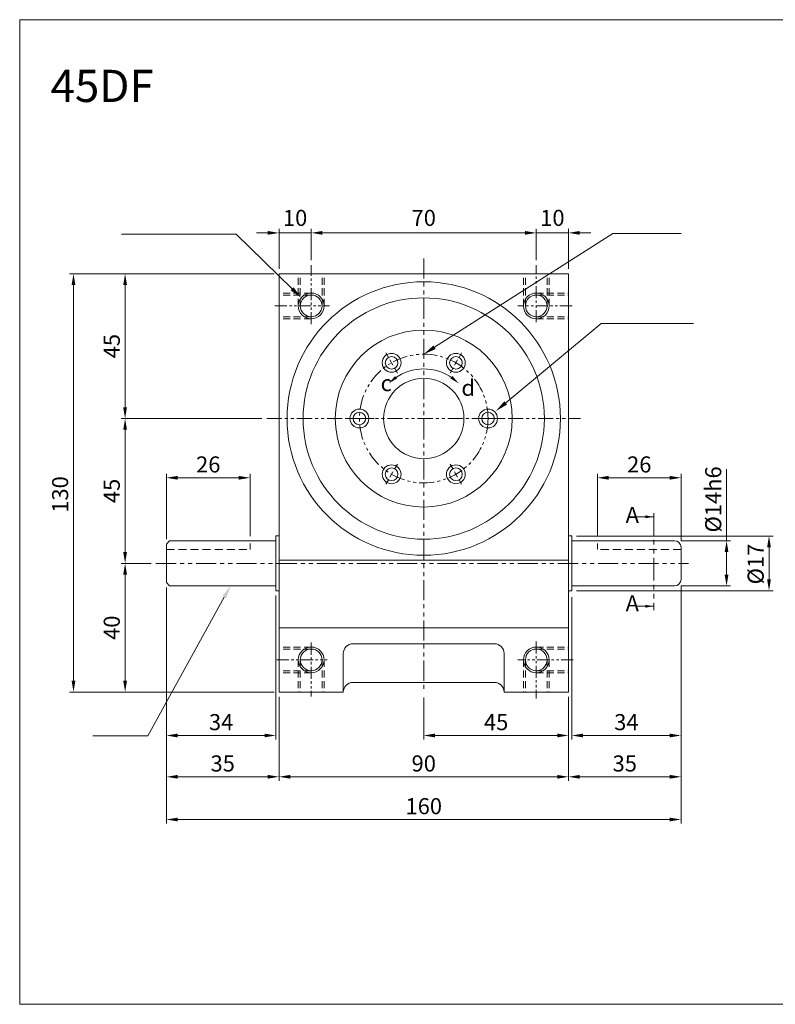
# Model space of a CAD drawing. Units: inches. Extents: x -3274 to 451, y -589 to 307.
# Drawn here: x 2 to 237, y 1 to 307 of the extents above; entities that cross this region are included whole.
import ezdxf
from ezdxf import colors
from ezdxf.entities.mleader import LeaderData, LeaderLine
from ezdxf.math import Vec2, Vec3

# ---------------------------------------------------------------- set-up
doc = ezdxf.new("R2010")
doc.units = ezdxf.units.IN
doc.header["$LTSCALE"] = 0.5
doc.header["$MEASUREMENT"] = 0
for name, pattern in [('HIDDEN', [0.375, 0.25, -0.125]), ('HIDDEN2', [0.1875, 0.125, -0.0625]), ('PHANTOM', [12.7, 6.35, -1.27, 1.27, -1.27, 1.27, -1.27]), ('PHANTOM2', [1.25, 0.625, -0.125, 0.125, -0.125, 0.125, -0.125])]:
    doc.linetypes.add(name, pattern=pattern)
doc.styles.get("Standard").update_dxf_attribs({"font": 'isocp.shx', "height": 5})
doc.dimstyles.new('ISO-25', dxfattribs={"dimtxt": 5, "dimasz": 2.5, "dimexe": 1.25, "dimexo": 1, "dimgap": 1, "dimtad": 1, "dimtxsty": 'Standard', "dimcen": 2.5, "dimadec": 0, "dimazin": 0, "dimtfac": 1, "dimtmove": 0, "dimatfit": 3, "dimfxl": 1, "dimlwd": 15, "dimlwe": 15, "dimarcsym": 0})

# ---------------------------------------------------------------- blocks, each defined once
blk = doc.blocks.new('*D107')
at = {"color": 0, "lineweight": 15, "ltscale": 30}
for p, q in [((42.63, 138.2), (33.29, 138.2)), ((34.54, 101.7), (34.54, 134.7)), ((80.89, 98.2), (33.29, 98.2))]:
    blk.add_line(p, q, dxfattribs=at)
for points in [[(33.96, 134.7), (35.12, 134.7), (34.54, 138.2)], [(33.96, 101.7), (35.12, 101.7), (34.54, 98.2)]]:
    blk.add_solid(points, dxfattribs=at)
at = {"layer": 'Defpoints', "color": 0, "lineweight": 15, "ltscale": 30}
for p in [(34.54, 138.2), (44.13, 138.2), (82.39, 98.2)]:
    blk.add_point(p, dxfattribs=at)
at = {"color": 0, "lineweight": 15, "ltscale": 30, "insert": (31.04, 118.2), "char_height": 5, "attachment_point": 5, "rotation": 90}
blk.add_mtext('40', dxfattribs=at)
blk = doc.blocks.new('*D108')
at = {"color": 0, "lineweight": 15, "ltscale": 30}
for p, q in [((77.1, 183.2), (33.29, 183.2)), ((34.54, 141.7), (34.54, 179.7)), ((42.63, 138.2), (33.29, 138.2))]:
    blk.add_line(p, q, dxfattribs=at)
for points in [[(33.96, 179.7), (35.12, 179.7), (34.54, 183.2)], [(33.96, 141.7), (35.12, 141.7), (34.54, 138.2)]]:
    blk.add_solid(points, dxfattribs=at)
at = {"layer": 'Defpoints', "color": 0, "lineweight": 15, "ltscale": 30}
for p in [(34.54, 183.2), (78.6, 183.2), (44.13, 138.2)]:
    blk.add_point(p, dxfattribs=at)
at = {"color": 0, "lineweight": 15, "ltscale": 30, "insert": (31.04, 160.7), "char_height": 5, "attachment_point": 5, "rotation": 90}
blk.add_mtext('45', dxfattribs=at)
blk = doc.blocks.new('*D109')
at = {"color": 0, "lineweight": 15, "ltscale": 30}
for p, q in [((80.89, 228.2), (33.29, 228.2)), ((34.54, 186.7), (34.54, 224.7)), ((77.1, 183.2), (33.29, 183.2))]:
    blk.add_line(p, q, dxfattribs=at)
for points in [[(33.96, 224.7), (35.12, 224.7), (34.54, 228.2)], [(33.96, 186.7), (35.12, 186.7), (34.54, 183.2)]]:
    blk.add_solid(points, dxfattribs=at)
at = {"layer": 'Defpoints', "color": 0, "lineweight": 15, "ltscale": 30}
for p in [(34.54, 228.2), (82.39, 228.2), (78.6, 183.2)]:
    blk.add_point(p, dxfattribs=at)
at = {"color": 0, "lineweight": 15, "ltscale": 30, "insert": (31.04, 205.7), "char_height": 5, "attachment_point": 5, "rotation": 90}
blk.add_mtext('45', dxfattribs=at)
blk = doc.blocks.new('*D110')
at = {"color": 0, "lineweight": 15, "ltscale": 30}
for p, q in [((80.89, 228.2), (17.24, 228.2)), ((18.49, 101.7), (18.49, 224.7)), ((80.89, 98.2), (17.24, 98.2))]:
    blk.add_line(p, q, dxfattribs=at)
for points in [[(17.91, 224.7), (19.08, 224.7), (18.49, 228.2)], [(17.91, 101.7), (19.08, 101.7), (18.49, 98.2)]]:
    blk.add_solid(points, dxfattribs=at)
at = {"layer": 'Defpoints', "color": 0, "lineweight": 15, "ltscale": 30}
for p in [(18.49, 228.2), (82.39, 228.2), (82.39, 98.2)]:
    blk.add_point(p, dxfattribs=at)
at = {"color": 0, "lineweight": 15, "ltscale": 30, "insert": (14.99, 159.6), "char_height": 5, "attachment_point": 5, "rotation": 90}
blk.add_mtext('130', dxfattribs=at)
blk = doc.blocks.new('*D113')
at = {"color": 0, "lineweight": 15, "ltscale": 30}
for p, q in [((47.39, 145.7), (47.39, 166.04)), ((73.39, 146.7), (73.39, 166.04)), ((69.89, 164.79), (50.89, 164.79))]:
    blk.add_line(p, q, dxfattribs=at)
for points in [[(50.89, 165.38), (50.89, 164.21), (47.39, 164.79)], [(69.89, 165.38), (69.89, 164.21), (73.39, 164.79)]]:
    blk.add_solid(points, dxfattribs=at)
at = {"layer": 'Defpoints', "color": 0, "lineweight": 15, "ltscale": 30}
for p in [(47.39, 164.79), (47.39, 144.2), (73.39, 145.2)]:
    blk.add_point(p, dxfattribs=at)
at = {"color": 0, "lineweight": 15, "ltscale": 30, "insert": (60.39, 168.29), "char_height": 5, "attachment_point": 5}
blk.add_mtext('26', dxfattribs=at)
blk = doc.blocks.new('*D117')
at = {"color": 0, "lineweight": 15, "ltscale": 30}
for p, q in [((181.39, 146.86), (181.39, 166.04)), ((207.39, 145.2), (207.39, 166.04)), ((184.89, 164.79), (203.89, 164.79))]:
    blk.add_line(p, q, dxfattribs=at)
for points in [[(184.89, 165.38), (184.89, 164.21), (181.39, 164.79)], [(203.89, 165.38), (203.89, 164.21), (207.39, 164.79)]]:
    blk.add_solid(points, dxfattribs=at)
at = {"layer": 'Defpoints', "color": 0, "lineweight": 15, "ltscale": 30}
for p in [(207.39, 164.79), (181.39, 144.86), (207.39, 143.2)]:
    blk.add_point(p, dxfattribs=at)
at = {"color": 0, "lineweight": 15, "ltscale": 30, "insert": (194.39, 168.29), "char_height": 5, "attachment_point": 5}
blk.add_mtext('26', dxfattribs=at)
blk = doc.blocks.new('*D475')
at = {"color": 0, "lineweight": 15, "ltscale": 30}
for p, q in [((221.54, 145.2), (221.54, 167.45)), ((207.39, 145.2), (222.79, 145.2)), ((221.54, 134.7), (221.54, 141.7)), ((207.39, 131.2), (222.79, 131.2))]:
    blk.add_line(p, q, dxfattribs=at)
for points in [[(220.95, 141.7), (222.12, 141.7), (221.54, 145.2)], [(220.95, 134.7), (222.12, 134.7), (221.54, 131.2)]]:
    blk.add_solid(points, dxfattribs=at)
at = {"layer": 'Defpoints', "color": 0, "lineweight": 15, "ltscale": 30}
for p in [(205.39, 145.2), (221.54, 145.2), (205.39, 131.2)]:
    blk.add_point(p, dxfattribs=at)
at = {"color": 0, "lineweight": 15, "ltscale": 30, "insert": (218.04, 158.08), "char_height": 5, "attachment_point": 5, "rotation": 90}
blk.add_mtext('%%c14h6', dxfattribs=at)
blk = doc.blocks.new('*D476')
at = {"color": 0, "lineweight": 15, "ltscale": 30}
for p, q in [((174.89, 146.7), (235.99, 146.7)), ((234.74, 143.2), (234.74, 133.2)), ((174.89, 129.7), (235.99, 129.7))]:
    blk.add_line(p, q, dxfattribs=at)
for points in [[(234.15, 143.2), (235.32, 143.2), (234.74, 146.7)], [(234.15, 133.2), (235.32, 133.2), (234.74, 129.7)]]:
    blk.add_solid(points, dxfattribs=at)
at = {"layer": 'Defpoints', "color": 0, "lineweight": 15, "ltscale": 30}
for p in [(173.39, 146.7), (173.39, 129.7), (234.74, 129.7)]:
    blk.add_point(p, dxfattribs=at)
at = {"color": 0, "lineweight": 15, "ltscale": 30, "insert": (231.24, 137.99), "char_height": 5, "attachment_point": 5, "rotation": 90}
blk.add_mtext('%%c17', dxfattribs=at)
blk = doc.blocks.new('*D496')
at = {"color": 0, "lineweight": 15, "ltscale": 30}
for p, q in [((127.39, 96.54), (127.39, 83.46)), ((172.39, 96.7), (172.39, 83.46)), ((168.89, 84.71), (130.89, 84.71))]:
    blk.add_line(p, q, dxfattribs=at)
for points in [[(130.89, 85.29), (130.89, 84.12), (127.39, 84.71)], [(168.89, 85.29), (168.89, 84.12), (172.39, 84.71)]]:
    blk.add_solid(points, dxfattribs=at)
at = {"layer": 'Defpoints', "color": 0, "lineweight": 15, "ltscale": 30}
for p in [(127.39, 98.04), (172.39, 98.2), (127.39, 84.71)]:
    blk.add_point(p, dxfattribs=at)
at = {"color": 0, "lineweight": 15, "ltscale": 30, "insert": (149.89, 88.21), "char_height": 5, "attachment_point": 5}
blk.add_mtext('45', dxfattribs=at)
blk = doc.blocks.new('*D497')
at = {"color": 0, "lineweight": 15, "ltscale": 30}
for p, q in [((207.39, 131.2), (207.39, 83.46)), ((173.39, 127.7), (173.39, 83.46)), ((203.89, 84.71), (176.89, 84.71))]:
    blk.add_line(p, q, dxfattribs=at)
for points in [[(176.89, 85.29), (176.89, 84.12), (173.39, 84.71)], [(203.89, 85.29), (203.89, 84.12), (207.39, 84.71)]]:
    blk.add_solid(points, dxfattribs=at)
at = {"layer": 'Defpoints', "color": 0, "lineweight": 15, "ltscale": 30}
for p in [(207.39, 133.2), (173.39, 129.7), (173.39, 84.71)]:
    blk.add_point(p, dxfattribs=at)
at = {"color": 0, "lineweight": 15, "ltscale": 30, "insert": (190.39, 88.21), "char_height": 5, "attachment_point": 5}
blk.add_mtext('34', dxfattribs=at)
blk = doc.blocks.new('*D498')
at = {"color": 0, "lineweight": 15, "ltscale": 30}
for p, q in [((207.39, 131.2), (207.39, 70.62)), ((172.39, 96.2), (172.39, 70.62)), ((203.89, 71.87), (175.89, 71.87))]:
    blk.add_line(p, q, dxfattribs=at)
for points in [[(175.89, 72.46), (175.89, 71.29), (172.39, 71.87)], [(203.89, 72.46), (203.89, 71.29), (207.39, 71.87)]]:
    blk.add_solid(points, dxfattribs=at)
at = {"layer": 'Defpoints', "color": 0, "lineweight": 15, "ltscale": 30}
for p in [(207.39, 133.2), (172.39, 98.2), (172.39, 71.87)]:
    blk.add_point(p, dxfattribs=at)
at = {"color": 0, "lineweight": 15, "ltscale": 30, "insert": (189.89, 75.37), "char_height": 5, "attachment_point": 5}
blk.add_mtext('35', dxfattribs=at)
blk = doc.blocks.new('*D499')
at = {"color": 0, "lineweight": 15, "ltscale": 30}
for p, q in [((82.39, 96.7), (82.39, 70.62)), ((172.39, 96.7), (172.39, 70.62)), ((85.89, 71.87), (168.89, 71.87))]:
    blk.add_line(p, q, dxfattribs=at)
for points in [[(85.89, 72.46), (85.89, 71.29), (82.39, 71.87)], [(168.89, 72.46), (168.89, 71.29), (172.39, 71.87)]]:
    blk.add_solid(points, dxfattribs=at)
at = {"layer": 'Defpoints', "color": 0, "lineweight": 15, "ltscale": 30}
for p in [(82.39, 98.2), (172.39, 98.2), (172.39, 71.87)]:
    blk.add_point(p, dxfattribs=at)
at = {"color": 0, "lineweight": 15, "ltscale": 30, "insert": (127.39, 75.37), "char_height": 5, "attachment_point": 5}
blk.add_mtext('90', dxfattribs=at)
blk = doc.blocks.new('*D500')
at = {"color": 0, "lineweight": 15, "ltscale": 30}
for p, q in [((47.39, 130.7), (47.39, 83.46)), ((81.39, 128.2), (81.39, 83.46)), ((50.89, 84.71), (77.89, 84.71))]:
    blk.add_line(p, q, dxfattribs=at)
for points in [[(50.89, 85.29), (50.89, 84.12), (47.39, 84.71)], [(77.89, 85.29), (77.89, 84.12), (81.39, 84.71)]]:
    blk.add_solid(points, dxfattribs=at)
at = {"layer": 'Defpoints', "color": 0, "lineweight": 15, "ltscale": 30}
for p in [(47.39, 132.2), (81.39, 129.7), (81.39, 84.71)]:
    blk.add_point(p, dxfattribs=at)
at = {"color": 0, "lineweight": 15, "ltscale": 30, "insert": (64.39, 88.21), "char_height": 5, "attachment_point": 5}
blk.add_mtext('34', dxfattribs=at)
blk = doc.blocks.new('*D501')
at = {"color": 0, "lineweight": 15, "ltscale": 30}
for p, q in [((47.39, 130.7), (47.39, 70.62)), ((82.39, 96.7), (82.39, 70.62)), ((50.89, 71.87), (78.89, 71.87))]:
    blk.add_line(p, q, dxfattribs=at)
for points in [[(50.89, 72.46), (50.89, 71.29), (47.39, 71.87)], [(78.89, 72.46), (78.89, 71.29), (82.39, 71.87)]]:
    blk.add_solid(points, dxfattribs=at)
at = {"layer": 'Defpoints', "color": 0, "lineweight": 15, "ltscale": 30}
for p in [(47.39, 132.2), (82.39, 98.2), (82.39, 71.87)]:
    blk.add_point(p, dxfattribs=at)
at = {"color": 0, "lineweight": 15, "ltscale": 30, "insert": (64.89, 75.37), "char_height": 5, "attachment_point": 5}
blk.add_mtext('35', dxfattribs=at)
blk = doc.blocks.new('*D502')
at = {"color": 0, "lineweight": 15, "ltscale": 30}
for p, q in [((47.39, 130.2), (47.39, 57.35)), ((207.39, 131.2), (207.39, 57.35)), ((50.89, 58.6), (203.89, 58.6))]:
    blk.add_line(p, q, dxfattribs=at)
for points in [[(50.89, 59.18), (50.89, 58.02), (47.39, 58.6)], [(203.89, 59.18), (203.89, 58.02), (207.39, 58.6)]]:
    blk.add_solid(points, dxfattribs=at)
at = {"layer": 'Defpoints', "color": 0, "lineweight": 15, "ltscale": 30}
for p in [(47.39, 132.2), (207.39, 133.2), (207.39, 58.6)]:
    blk.add_point(p, dxfattribs=at)
at = {"color": 0, "lineweight": 15, "ltscale": 30, "insert": (127.39, 62.1), "char_height": 5, "attachment_point": 5}
blk.add_mtext('160', dxfattribs=at)
blk = doc.blocks.new('*D503')
at = {"color": 0, "lineweight": 15, "ltscale": 30}
for p, q in [((162.39, 232.37), (162.39, 242.15)), ((172.39, 229.7), (172.39, 242.15)), ((158.89, 240.9), (155.39, 240.9)), ((172.39, 240.9), (162.39, 240.9)), ((175.89, 240.9), (179.39, 240.9))]:
    blk.add_line(p, q, dxfattribs=at)
for points in [[(158.89, 241.48), (158.89, 240.32), (162.39, 240.9)], [(175.89, 241.48), (175.89, 240.32), (172.39, 240.9)]]:
    blk.add_solid(points, dxfattribs=at)
at = {"layer": 'Defpoints', "color": 0, "lineweight": 15, "ltscale": 30}
for p in [(162.39, 240.9), (162.39, 230.87), (172.39, 228.2)]:
    blk.add_point(p, dxfattribs=at)
at = {"color": 0, "lineweight": 15, "ltscale": 30, "insert": (167.39, 244.9), "char_height": 5, "attachment_point": 5}
blk.add_mtext('10', dxfattribs=at)
blk = doc.blocks.new('*D504')
at = {"color": 0, "lineweight": 15, "ltscale": 30}
for p, q in [((92.39, 232.37), (92.39, 242.15)), ((162.39, 232.37), (162.39, 242.15)), ((158.89, 240.9), (95.89, 240.9))]:
    blk.add_line(p, q, dxfattribs=at)
for points in [[(95.89, 241.48), (95.89, 240.32), (92.39, 240.9)], [(158.89, 241.48), (158.89, 240.32), (162.39, 240.9)]]:
    blk.add_solid(points, dxfattribs=at)
at = {"layer": 'Defpoints', "color": 0, "lineweight": 15, "ltscale": 30}
for p in [(92.39, 240.9), (92.39, 230.87), (162.39, 230.87)]:
    blk.add_point(p, dxfattribs=at)
at = {"color": 0, "lineweight": 15, "ltscale": 30, "insert": (127.39, 244.9), "char_height": 5, "attachment_point": 5}
blk.add_mtext('70', dxfattribs=at)
blk = doc.blocks.new('*D505')
at = {"color": 0, "lineweight": 15, "ltscale": 30}
for p, q in [((82.39, 229.7), (82.39, 242.15)), ((92.39, 232.37), (92.39, 242.15)), ((78.89, 240.9), (75.39, 240.9)), ((92.39, 240.9), (82.39, 240.9)), ((95.89, 240.9), (99.39, 240.9))]:
    blk.add_line(p, q, dxfattribs=at)
for points in [[(78.89, 241.48), (78.89, 240.32), (82.39, 240.9)], [(95.89, 241.48), (95.89, 240.32), (92.39, 240.9)]]:
    blk.add_solid(points, dxfattribs=at)
at = {"layer": 'Defpoints', "color": 0, "lineweight": 15, "ltscale": 30}
for p in [(82.39, 240.9), (92.39, 230.87), (82.39, 228.2)]:
    blk.add_point(p, dxfattribs=at)
at = {"color": 0, "lineweight": 15, "ltscale": 30, "insert": (87.39, 244.9), "char_height": 5, "attachment_point": 5}
blk.add_mtext('10', dxfattribs=at)

msp = doc.modelspace()

# ---------------------------------------------------------------- linework, layer by layer
at = {"lineweight": 15, "ltscale": 30}
for p, q in [((1.762, 1.173), (1.762, 307.145)), ((1.762, 307.145), (450.646, 307.145)), ((450.646, 1.173), (1.762, 1.173))]:
    msp.add_line(p, q, dxfattribs=at)
at = {"linetype": 'PHANTOM2', "lineweight": 15, "ltscale": 20}
for p, q in [((127.388, 232.976), (127.388, 98.04)), ((44.13, 138.202), (209.739, 138.202))]:
    msp.add_line(p, q, dxfattribs=at)
at = {"linetype": 'PHANTOM2', "lineweight": 15, "ltscale": 12}
for p, q in [((92.388, 212.504), (92.388, 230.871)), ((162.388, 213.122), (162.388, 230.871)), ((81.109, 218.202), (98.086, 218.202)), ((173.498, 218.202), (156.69, 218.202)), ((92.388, 113.56), (92.388, 96.774)), ((162.388, 113.9), (162.388, 96.222)), ((81.714, 108.202), (97.388, 108.202)), ((173.886, 108.202), (156.69, 108.202))]:
    msp.add_line(p, q, dxfattribs=at)
at = {"lineweight": 15, "ltscale": 20}
for p, q in [((82.388, 228.202), (127.388, 228.202)), ((172.388, 228.202), (127.388, 228.202)), ((82.388, 98.202), (102.388, 98.202)), ((152.388, 98.202), (172.388, 98.202))]:
    msp.add_line(p, q, dxfattribs=at)
at = {"lineweight": 15, "ltscale": 10}
for p, q in [((82.388, 228.202), (82.388, 98.202)), ((172.388, 228.202), (172.388, 98.202)), ((47.388, 144.202), (48.388, 145.202)), ((47.388, 144.202), (47.388, 132.202)), ((81.388, 145.202), (48.388, 145.202)), ((81.388, 146.702), (81.388, 129.702)), ((82.388, 146.702), (81.388, 146.702)), ((82.388, 146.702), (82.388, 146.702)), ((172.388, 146.702), (173.388, 146.702)), ((173.388, 146.702), (173.388, 129.702)), ((173.388, 145.202), (205.388, 145.202)), ((207.388, 143.202), (207.388, 133.202)), ((48.388, 131.202), (47.388, 132.202)), ((81.388, 131.202), (48.388, 131.202)), ((82.388, 129.702), (81.388, 129.702)), ((82.388, 129.702), (82.388, 129.702)), ((172.388, 129.702), (173.388, 129.702)), ((173.388, 131.202), (205.388, 131.202))]:
    msp.add_line(p, q, dxfattribs=at)
at = {"linetype": 'HIDDEN2', "lineweight": 15, "ltscale": 35}
for p, q in [((88.388, 218.202), (88.388, 228.202)), ((89.013, 218.202), (89.013, 228.202)), ((95.763, 218.202), (95.763, 228.202)), ((96.388, 218.202), (96.388, 228.202)), ((158.388, 218.202), (158.388, 228.202)), ((159.013, 218.202), (159.013, 228.202)), ((165.763, 218.202), (165.763, 228.202)), ((166.388, 218.202), (166.388, 228.202)), ((92.388, 222.202), (82.388, 222.202)), ((92.388, 221.577), (82.388, 221.577)), ((162.388, 222.202), (172.388, 222.202)), ((162.388, 221.577), (172.388, 221.577)), ((92.388, 214.827), (82.388, 214.827)), ((92.388, 214.202), (82.388, 214.202)), ((162.388, 214.827), (172.388, 214.827)), ((162.388, 214.202), (172.388, 214.202)), ((92.388, 112.202), (82.388, 112.202)), ((92.388, 111.577), (82.388, 111.577)), ((162.388, 112.202), (172.388, 112.202)), ((162.388, 111.577), (172.388, 111.577)), ((88.388, 108.202), (88.388, 98.202)), ((89.013, 108.202), (89.013, 98.202)), ((95.763, 108.202), (95.763, 98.202)), ((96.388, 108.202), (96.388, 98.202)), ((158.388, 108.202), (158.388, 98.202)), ((159.013, 108.202), (159.013, 98.202)), ((165.763, 108.202), (165.763, 98.202)), ((166.388, 108.202), (166.388, 98.202)), ((92.388, 104.827), (82.388, 104.827)), ((92.388, 104.202), (82.388, 104.202)), ((162.388, 104.827), (172.388, 104.827)), ((162.388, 104.202), (172.388, 104.202))]:
    msp.add_line(p, q, dxfattribs=at)
at = {"linetype": 'HIDDEN', "lineweight": 15, "ltscale": 15}
for p, q in [((119.223, 197.345), (115.596, 203.626)), ((135.554, 197.345), (139.18, 203.626)), ((119.223, 169.059), (115.596, 162.778)), ((135.554, 169.059), (139.18, 162.778)), ((73.388, 142.521), (73.388, 145.202)), ((181.388, 142.521), (181.388, 145.202))]:
    msp.add_line(p, q, dxfattribs=at)
at = {"linetype": 'PHANTOM2', "lineweight": 15, "ltscale": 15}
msp.add_line((78.602, 183.202), (176.174, 183.202), dxfattribs=at)
at = {"lineweight": 15, "ltscale": 15}
for p, q in [((111.974, 183.202), (102.908, 183.202)), ((142.802, 183.202), (151.868, 183.202))]:
    msp.add_line(p, q, dxfattribs=at)
at = {"color": 7, "linetype": 'PHANTOM', "lineweight": 15, "ltscale": 2.2}
msp.add_line((198.908, 153.848), (198.908, 123.695), dxfattribs=at)
at = {"color": 7, "lineweight": 15}
for p, q in [((193.593, 152.667), (198.908, 152.667)), ((193.593, 124.876), (198.908, 124.876))]:
    msp.add_line(p, q, dxfattribs=at)
at = {"linetype": 'HIDDEN', "lineweight": 15, "ltscale": 20}
for p, q in [((47.388, 142.521), (73.388, 142.521)), ((207.388, 142.521), (181.388, 142.521))]:
    msp.add_line(p, q, dxfattribs=at)
at = {"lineweight": 15, "ltscale": 35}
for p, q in [((82.388, 139.202), (172.388, 139.202)), ((82.388, 118.202), (172.388, 118.202))]:
    msp.add_line(p, q, dxfattribs=at)
for points in [[(102.388, 98.202), (102.388, 110.202, -0.4142136), (105.388, 113.202), (149.388, 113.202, -0.4142136), (152.388, 110.202), (152.388, 98.202)], [(102.388, 98.202), (102.388, 98.202), (102.388, 98.202, -0.4142136), (105.388, 101.202), (149.388, 101.202, -0.4142136), (152.388, 98.202)]]:
    msp.add_lwpolyline(points, format="xyb", dxfattribs=at)
for centre, radius in [((127.388, 183.202), 42.5), ((92.388, 218.202), 4), ((92.388, 218.202), 3.375), ((127.388, 183.202), 37.5), ((162.388, 218.202), 4), ((162.388, 218.202), 3.375), ((162.388, 218.202), 3.375), ((92.388, 108.202), 4), ((92.388, 108.202), 3.375), ((92.388, 108.202), 3.375), ((162.388, 108.202), 4), ((162.388, 108.202), 3.375), ((162.388, 108.202), 3.375)]:
    msp.add_circle(centre, radius, dxfattribs=at)
at = {"lineweight": 15, "ltscale": 15}
for radius in [27.5, 12.5]:
    msp.add_circle((127.388, 183.202), radius, dxfattribs=at)
at = {"linetype": 'PHANTOM2', "lineweight": 15, "ltscale": 15}
msp.add_circle((127.388, 183.202), 20, dxfattribs=at)
at = {"lineweight": 15, "ltscale": 10}
for centre, radius in [((117.388, 200.523), 2.931), ((117.388, 200.523), 1.952), ((137.388, 200.523), 2.931), ((137.388, 200.523), 1.952), ((107.388, 183.202), 2.931), ((107.388, 183.202), 1.952), ((147.388, 183.202), 2.931), ((147.388, 183.202), 1.952), ((117.388, 165.882), 2.931), ((137.388, 165.882), 2.931), ((117.388, 165.882), 1.952), ((137.388, 165.882), 1.952)]:
    msp.add_circle(centre, radius, dxfattribs=at)
at = {"lineweight": 15, "ltscale": 30}
msp.add_arc((127.388, 183.202), 15.407, 54.30718, 125.69282, dxfattribs=at)
at = {"lineweight": 15, "ltscale": 10}
for centre, start, end in [((205.388, 143.202), 0, 90), ((205.388, 133.202), 270, 0)]:
    msp.add_arc(centre, 2, start, end, dxfattribs=at)
at = {"lineweight": 15, "ltscale": 30}
for points in [[(119.104, 195.658), (118.456, 196.42), (116.494, 194.097)], [(136.32, 196.42), (135.672, 195.658), (138.283, 194.097)]]:
    msp.add_solid(points, dxfattribs=at)
at = {"color": 7, "lineweight": 15}
for points in [[(198.908, 152.667), (196.251, 153.11), (196.251, 152.224)], [(198.908, 124.876), (196.251, 125.319), (196.251, 124.433)]]:
    msp.add_solid(points, dxfattribs=at)

# ---------------------------------------------------------------- texts
at = {"color": 0, "lineweight": 15, "ltscale": 30, "attachment_point": 5}
for s, insert, char_height, width in [('{\\fDFHeiW3-GB|b0|i0|c134|p49;\\H1.25x;45DF\\H0.8x;\\L }', (27.402, 286.57), 8, 22.14057), ('6x4-M8 {\\Fgdt|c0;\\C256;x}15', (51.42, 244.501), 5, 1.84741111297626e-13), ('{\\fDFHeiW3-GB|b0|i0|c134|p49;停止位置}', (196.235, 244.333), 4, 1.84741111297626e-13), ('6-M5 {\\Fgdt|c0;\\C256;x}10', (196.158, 216.477), 5, 1.84741111297626e-13), ('A', (192.236, 152.593), 5, 22.14057), ('A', (192.236, 125.135), 5, 22.14057), ('{\\fDFHeiW3-GB|b0|i0|c134|p49;入力轴}', (33.209, 88.144), 4, 1.84741111297626e-13)]:
    msp.add_mtext(s, dxfattribs=dict(at, insert=insert, char_height=char_height, width=width))
at = {"lineweight": 15, "ltscale": 30, "char_height": 5, "width": 2.17855, "attachment_point": 1}
for s, insert in [('c', (113.976, 196.709)), ('d', (139.1, 195.253))]:
    msp.add_mtext(s, dxfattribs=dict(at, insert=insert))

# ---------------------------------------------------------------- dimensions: what is measured, and where the dimension line sits
at = {"lineweight": 15, "ltscale": 30}
for base, p1, p2, override, picture, middle in [((82.388, 240.901), (92.388, 230.871), (82.388, 228.202), {"dimasz": 3.5, "dimexo": 1.5, "dimgap": 1.5}, '*D505', (87.388, 244.901)), ((92.388, 240.901), (162.388, 230.871), (92.388, 230.871), {"dimasz": 3.5, "dimexo": 1.5, "dimgap": 1.5}, '*D504', (127.388, 244.901)), ((162.388, 240.901), (172.388, 228.202), (162.388, 230.871), {"dimasz": 3.5, "dimexo": 1.5, "dimgap": 1.5}, '*D503', (167.388, 244.901)), ((207.388, 58.6), (47.388, 132.202), (207.388, 133.202), {"dimasz": 3.5, "dimexo": 2}, '*D502', (127.388, 62.1)), ((81.388, 84.707), (47.388, 132.202), (81.388, 129.702), {"dimasz": 3.5, "dimexo": 1.5}, '*D500', (64.388, 88.207)), ((82.388, 71.874), (47.388, 132.202), (82.388, 98.202), {"dimasz": 3.5, "dimexo": 1.5}, '*D501', (64.888, 75.374)), ((172.388, 71.874), (207.388, 133.202), (172.388, 98.202), {"dimasz": 3.5, "dimexo": 2}, '*D498', (189.888, 75.374)), ((173.388, 84.707), (207.388, 133.202), (173.388, 129.702), {"dimasz": 3.5, "dimexo": 2}, '*D497', (190.388, 88.207)), ((172.388, 71.874), (82.388, 98.202), (172.388, 98.202), {"dimasz": 3.5, "dimexo": 1.5}, '*D499', (127.388, 75.374)), ((127.388, 84.707), (172.388, 98.202), (127.388, 98.04), {"dimasz": 3.5, "dimexo": 1.5}, '*D496', (149.888, 88.207))]:
    dim = msp.add_linear_dim(base=base, p1=p1, p2=p2, dimstyle='ISO-25', override=override, dxfattribs=at)
    dim.commit()
    dim.dimension.update_dxf_attribs({"geometry": picture, "text_midpoint": middle})
for base, p1, p2, override, picture, middle in [((18.495, 228.202), (82.388, 98.202), (82.388, 228.202), {"dimasz": 3.5, "dimexo": 1.5}, '*D110', (18.495, 159.601)), ((221.538, 145.202), (205.388, 131.202), (205.388, 145.202), {"dimasz": 3.5, "dimexo": 2, "dimpost": '%%c<>h6'}, '*D475', (221.538, 158.076)), ((234.735, 129.702), (173.388, 146.702), (173.388, 129.702), {"dimasz": 3.5, "dimexo": 1.5, "dimpost": '%%c<>'}, '*D476', (234.735, 137.99))]:
    dim = msp.add_linear_dim(base=base, p1=p1, p2=p2, angle=90, dimstyle='ISO-25', override=override, dxfattribs=at)
    dim.commit()
    dim.dimension.update_dxf_attribs({"geometry": picture, "text_midpoint": middle, "dimtype": 160})
for base, p1, p2, angle, override, picture, middle in [((34.54, 228.202), (78.602, 183.202), (82.388, 228.202), 90, {"dimasz": 3.5, "dimexo": 1.5}, '*D109', (31.04, 205.702)), ((34.54, 183.202), (44.13, 138.202), (78.602, 183.202), 90, {"dimasz": 3.5, "dimexo": 1.5}, '*D108', (31.04, 160.702)), ((207.388, 164.794), (181.388, 144.863), (207.388, 143.202), 180, {"dimasz": 3.5, "dimexo": 2}, '*D117', (194.388, 168.295)), ((34.54, 138.202), (82.388, 98.202), (44.13, 138.202), 90, {"dimasz": 3.5, "dimexo": 1.5}, '*D107', (31.04, 118.202))]:
    dim = msp.add_linear_dim(base=base, p1=p1, p2=p2, angle=angle, dimstyle='ISO-25', override=override, dxfattribs=at)
    dim.commit()
    dim.dimension.update_dxf_attribs({"geometry": picture, "text_midpoint": middle})
dim = msp.add_linear_dim(base=(47.388, 164.794), p1=(73.388, 145.202), p2=(47.388, 144.202), dimstyle='ISO-25', override={"dimasz": 3.5, "dimexo": 1.5}, dxfattribs=at)
dim.commit()
dim.dimension.update_dxf_attribs({"geometry": '*D113', "text_midpoint": (60.388, 164.794), "dimtype": 160})

# ---------------------------------------------------------------- leaders
ml = msp.add_multileader_mtext('Standard', dxfattribs=at)
ml.set_content('', color=256)
ml.set_leader_properties(lineweight=15)
ml.build(insert=Vec2(0, 0))
ml.multileader.update_dxf_attribs({"text_right_attachment_type": 6, "dogleg_length": 0.36})
ctx = ml.context
ctx.base_point, ctx.char_height, ctx.landing_gap_size, ctx.plane_origin = Vec3(33.301, 240.612), 0.18, 0.09, Vec3(92.388, 218.202)
ctx.right_attachment, ctx.text_align_type = 6, 2
notes = []
notes.append((ctx, [(1, (1, 1, 0), (69.07, 240.522), (-1, 0), 35.589, [(0, [(89.299, 220.743)], 0, [])])]))
ctx.mtext.insert, ctx.mtext.alignment, ctx.mtext.flow_direction = Vec3(33.391, 240.702), 3, 5
ml = msp.add_multileader_mtext('Standard', dxfattribs=at)
ml.set_content('', color=256)
ml.set_leader_properties(lineweight=15)
ml.build(insert=Vec2(0, 0))
ml.multileader.update_dxf_attribs({"text_right_attachment_type": 6, "dogleg_length": 0.36})
ctx = ml.context
ctx.base_point, ctx.char_height, ctx.landing_gap_size, ctx.plane_origin = Vec3(207.387, 240.656), 0.18, 0.09, Vec3(124.415, 203.266)
ctx.right_attachment = 6
notes.append((ctx, [(0, (1, 1, 0), (186.13, 240.656), (1, 0), 21.258, [(0, [(127.388, 203.202)], 0, [])])]))
ctx.mtext.insert, ctx.mtext.flow_direction = Vec3(207.477, 240.746), 5
ml = msp.add_multileader_mtext('Standard', dxfattribs=at)
ml.set_content('', color=256)
ml.set_leader_properties(lineweight=15)
ml.build(insert=Vec2(0, 0))
ml.multileader.update_dxf_attribs({"text_right_attachment_type": 6, "dogleg_length": 0.36})
ctx = ml.context
ctx.base_point, ctx.char_height, ctx.landing_gap_size, ctx.plane_origin = Vec3(211.253, 212.692), 0.18, 0.09, Vec3(137.388, 200.523)
ctx.right_attachment = 6
notes.append((ctx, [(0, (1, 1, 0), (182.527, 212.692), (1, 0), 28.726, [(0, [(149.794, 185.509)], 0, [])])]))
ctx.mtext.insert, ctx.mtext.flow_direction = Vec3(211.343, 212.782), 5
ml = msp.add_multileader_mtext('Standard', dxfattribs=at)
ml.set_content('', color=256)
ml.set_leader_properties(lineweight=15)
ml.build(insert=Vec2(0, 0))
ml.multileader.update_dxf_attribs({"text_right_attachment_type": 6, "dogleg_length": 0.36})
ctx = ml.context
ctx.base_point, ctx.char_height, ctx.landing_gap_size, ctx.plane_origin = Vec3(24.466, 84.691), 0.18, 0.09, Vec3(48.388, 131.202)
ctx.right_attachment, ctx.text_align_type = 6, 2
notes.append((ctx, [(1, (1, 1, 0), (41.601, 84.601), (-1, 0), 16.955, [(0, [(67.317, 131.202)], 0, [])])]))
ctx.mtext.insert, ctx.mtext.alignment, ctx.mtext.flow_direction = Vec3(24.556, 84.781), 3, 5
for ctx, leaders in notes:
    for number, flags, end, landing, length, lines in leaders:
        leader = LeaderData()
        leader.index, (leader.has_last_leader_line, leader.has_dogleg_vector, leader.attachment_direction) = number, flags
        leader.last_leader_point, leader.dogleg_vector, leader.dogleg_length = Vec3(end), Vec3(landing), length
        for number, points, colour, breaks in lines:
            line = LeaderLine()
            line.index, line.vertices, line.color, line.breaks = number, Vec3.list(points), colors.encode_raw_color(colour), breaks
            leader.lines.append(line)
        ctx.leaders.append(leader)

doc.saveas('drawing.dxf')
